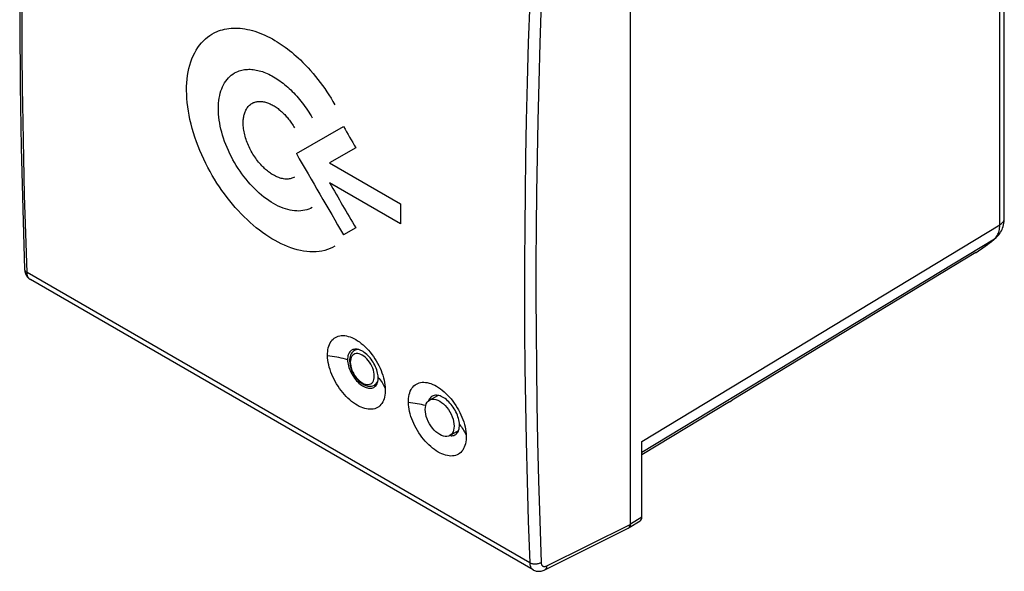
# Model space of a CAD drawing. Units: millimetres. Extents: x 116.2 to 176.5, y 82.8 to 149.6.
# Drawn here: x 116.2 to 176.5, y 82.8 to 116.6 of the extents above; entities that cross this region are included whole.
import ezdxf

# ---------------------------------------------------------------- set-up
doc = ezdxf.new("R2010")
doc.units = ezdxf.units.MM
doc.header["$LTSCALE"] = 16.335
doc.layers.get('0').update_dxf_attribs({"linetype": 'CONTINUOUS'})
for name, color, linetype in [('ASSI', 7, 'CONTINUOUS'), ('CURVE', 7, 'CONTINUOUS'), ('DRAFT', 7, 'CONTINUOUS'), ('RACCORDO', 7, 'CONTINUOUS')]:
    doc.layers.add(name, color=color, linetype=linetype)

msp = doc.modelspace()

# ---------------------------------------------------------------- linework, layer by layer
at = {"color": 7, "linetype": 'CONTINUOUS'}
for p, q in [((141.302, 93.313), (141.805, 93.604)), ((142.552, 91.148), (143.084, 91.455))]:
    msp.add_line(p, q, dxfattribs=at)
for points in [[(141.043, 92.741), (141.05, 92.87), (141.073, 92.988), (141.11, 93.093), (141.161, 93.183), (141.225, 93.257), (141.302, 93.313)], [(141.302, 93.313), (141.389, 93.351), (141.485, 93.37), (141.588, 93.369), (141.698, 93.349), (141.811, 93.309), (141.927, 93.251), (142.042, 93.176), (142.155, 93.084), (142.265, 92.978), (142.369, 92.859), (142.465, 92.73), (142.552, 92.591), (142.628, 92.447), (142.692, 92.299), (142.743, 92.15), (142.78, 92.002), (142.803, 91.858), (142.811, 91.72)], [(142.552, 91.148), (142.465, 91.11), (142.369, 91.092), (142.265, 91.092), (142.155, 91.113), (142.042, 91.152), (141.927, 91.21), (141.811, 91.285), (141.698, 91.377), (141.588, 91.483), (141.485, 91.602), (141.389, 91.732), (141.302, 91.87), (141.225, 92.014), (141.161, 92.162), (141.11, 92.312), (141.073, 92.459), (141.05, 92.603), (141.043, 92.741)], [(142.811, 91.72), (142.803, 91.591), (142.78, 91.474), (142.743, 91.369), (142.692, 91.278), (142.628, 91.204), (142.552, 91.148)]]:
    msp.add_lwpolyline(points, dxfattribs=at)
at = {"layer": 'ASSI', "color": 7, "linetype": 'CONTINUOUS'}
for p, q in [((153.582, 121.384), (153.582, 85.708)), ((147.645, 82.928), (116.882, 100.691)), ((137.132, 96.783), (137.246, 96.688)), ((136.291, 95.787), (136.291, 95.774)), ((138.165, 94.693), (138.165, 94.705)), ((138.491, 94.686), (138.528, 94.54)), ((137.989, 94.158), (138.031, 94.204)), ((142.082, 93.925), (142.195, 93.83)), ((159.654, 93.201), (154.301, 89.956)), ((143.138, 91.808), (143.138, 91.821)), ((148.354, 82.926), (153.469, 85.474))]:
    msp.add_line(p, q, dxfattribs=at)
at = {"layer": 'ASSI', "color": 250, "linetype": 'CONTINUOUS'}
for p, q in [((147.437, 117.675), (147.352, 115.176)), ((148.137, 117.654), (148.055, 115.158)), ((148.055, 115.158), (147.985, 112.743)), ((147.437, 83.353), (116.677, 101.114)), ((148.478, 83.166), (153.582, 85.708))]:
    msp.add_line(p, q, dxfattribs=at)
at = {"layer": 'ASSI', "color": 7, "linetype": 'CONTINUOUS'}
for points in [[(116.53, 135.64), (116.41, 131.802), (116.319, 127.92), (116.258, 124.056), (116.227, 120.209), (116.227, 116.38), (116.258, 112.57), (116.319, 108.778), (116.411, 105.005), (116.53, 101.316)], [(116.53, 101.316), (116.535, 101.251), (116.545, 101.186), (116.559, 101.123), (116.577, 101.064), (116.599, 101.009), (116.625, 100.956), (116.655, 100.907), (116.687, 100.861), (116.724, 100.818), (116.763, 100.779), (116.804, 100.743), (116.849, 100.711), (116.882, 100.691)], [(135.065, 96.026), (135.066, 96.156), (135.074, 96.28), (135.089, 96.398), (135.112, 96.511), (135.143, 96.618), (135.181, 96.718), (135.226, 96.811), (135.278, 96.896), (135.337, 96.973), (135.401, 97.041), (135.473, 97.101), (135.55, 97.151), (135.632, 97.193), (135.72, 97.225), (135.812, 97.247), (135.909, 97.26), (136.01, 97.264), (136.114, 97.258), (136.221, 97.242), (136.331, 97.216), (136.443, 97.181), (136.556, 97.137), (136.671, 97.083), (136.787, 97.021), (136.902, 96.95), (137.018, 96.87), (137.132, 96.783)], [(138.165, 94.705), (138.159, 94.791), (138.148, 94.88), (138.13, 94.972), (138.107, 95.068), (138.077, 95.165), (138.042, 95.263), (138.002, 95.359), (137.957, 95.454), (137.908, 95.548), (137.855, 95.638), (137.799, 95.725), (137.738, 95.81), (137.673, 95.893), (137.605, 95.971), (137.534, 96.045), (137.462, 96.113), (137.388, 96.176), (137.314, 96.232), (137.24, 96.281), (137.167, 96.323), (137.094, 96.359), (137.02, 96.388), (136.947, 96.41), (136.876, 96.424), (136.807, 96.431), (136.741, 96.429), (136.678, 96.42), (136.62, 96.404), (136.566, 96.381), (136.549, 96.372)], [(137.246, 96.688), (137.357, 96.586), (137.466, 96.477), (137.573, 96.362), (137.676, 96.241), (137.776, 96.114), (137.871, 95.983), (137.963, 95.848), (138.049, 95.709), (138.13, 95.567), (138.206, 95.422), (138.276, 95.276), (138.34, 95.129), (138.397, 94.981), (138.448, 94.833), (138.491, 94.686)], [(138.6, 93.985), (138.6, 93.855), (138.592, 93.731), (138.577, 93.613), (138.554, 93.5), (138.523, 93.393), (138.486, 93.293), (138.441, 93.201), (138.39, 93.116), (138.332, 93.039), (138.267, 92.972), (138.196, 92.912), (138.12, 92.862), (138.038, 92.821), (137.951, 92.789), (137.859, 92.767), (137.763, 92.754), (137.663, 92.751), (137.559, 92.757), (137.453, 92.774), (137.343, 92.799), (137.231, 92.834), (137.118, 92.879), (137.003, 92.933), (136.888, 92.995), (136.772, 93.066), (136.656, 93.145), (136.541, 93.232), (136.428, 93.327), (136.316, 93.429), (136.206, 93.538), (136.1, 93.653), (135.996, 93.774), (135.896, 93.9), (135.8, 94.03), (135.707, 94.166), (135.621, 94.304), (135.539, 94.446), (135.462, 94.59), (135.392, 94.736), (135.328, 94.883), (135.27, 95.031), (135.219, 95.178), (135.175, 95.325), (135.138, 95.471), (135.109, 95.615), (135.087, 95.755), (135.072, 95.892), (135.065, 96.026)], [(136.549, 96.372), (136.516, 96.35), (136.47, 96.312), (136.428, 96.267), (136.391, 96.215), (136.36, 96.156), (136.334, 96.091), (136.314, 96.02), (136.3, 95.946), (136.293, 95.868), (136.291, 95.787)], [(136.291, 95.774), (136.296, 95.689), (136.306, 95.6), (136.323, 95.507), (136.346, 95.411), (136.375, 95.313), (136.409, 95.215), (136.449, 95.118), (136.493, 95.022), (136.542, 94.928), (136.595, 94.837), (136.652, 94.749), (136.713, 94.664), (136.778, 94.58), (136.846, 94.501), (136.917, 94.426), (136.99, 94.357), (137.064, 94.294), (137.139, 94.237), (137.213, 94.187), (137.287, 94.145), (137.361, 94.109), (137.435, 94.079), (137.508, 94.057), (137.58, 94.043), (137.65, 94.036), (137.717, 94.038), (137.78, 94.047), (137.838, 94.064), (137.893, 94.088), (137.907, 94.095)], [(138.031, 94.204), (138.068, 94.257), (138.099, 94.317), (138.124, 94.384), (138.144, 94.455), (138.157, 94.531), (138.164, 94.61), (138.165, 94.693)], [(137.907, 94.095), (137.943, 94.119), (137.989, 94.158)], [(138.528, 94.54), (138.557, 94.396), (138.579, 94.256), (138.593, 94.119), (138.6, 93.985)], [(140.015, 93.168), (140.015, 93.298), (140.023, 93.422), (140.039, 93.54), (140.062, 93.653), (140.093, 93.76), (140.131, 93.861), (140.176, 93.953), (140.228, 94.038), (140.286, 94.115), (140.351, 94.183), (140.423, 94.243), (140.499, 94.293), (140.582, 94.335), (140.67, 94.367), (140.762, 94.39), (140.858, 94.402), (140.959, 94.406), (141.063, 94.4), (141.171, 94.384), (141.281, 94.358), (141.392, 94.323), (141.506, 94.279), (141.621, 94.225), (141.736, 94.163), (141.852, 94.092), (141.968, 94.013), (142.082, 93.925)], [(141.467, 93.552), (141.427, 93.527), (141.379, 93.487), (141.337, 93.44), (141.299, 93.387)], [(143.138, 91.821), (143.132, 91.91), (143.12, 92.003), (143.102, 92.099), (143.078, 92.198), (143.048, 92.298), (143.012, 92.398), (142.971, 92.497), (142.925, 92.595), (142.874, 92.691), (142.819, 92.786), (142.759, 92.879), (142.695, 92.968), (142.629, 93.053), (142.559, 93.133), (142.487, 93.208), (142.412, 93.279), (142.336, 93.344), (142.259, 93.403), (142.181, 93.454), (142.104, 93.499), (142.027, 93.536), (141.951, 93.567), (141.875, 93.589), (141.802, 93.604), (141.731, 93.611), (141.664, 93.61), (141.599, 93.601), (141.538, 93.584), (141.48, 93.559), (141.467, 93.552)], [(142.195, 93.83), (142.307, 93.728), (142.416, 93.619), (142.523, 93.504), (142.626, 93.383), (142.726, 93.256), (142.821, 93.126), (142.913, 92.99), (142.999, 92.851), (143.08, 92.709), (143.156, 92.564), (143.226, 92.418), (143.289, 92.271), (143.347, 92.123), (143.397, 91.975), (143.441, 91.828), (143.478, 91.682), (143.507, 91.538), (143.529, 91.398), (143.543, 91.261), (143.55, 91.127)], [(143.55, 91.127), (143.55, 90.997), (143.542, 90.873), (143.526, 90.755), (143.503, 90.642), (143.473, 90.535), (143.435, 90.435), (143.391, 90.343), (143.339, 90.258), (143.281, 90.182), (143.217, 90.114), (143.146, 90.054), (143.07, 90.004), (142.988, 89.963), (142.901, 89.931), (142.809, 89.909), (142.713, 89.896), (142.613, 89.893), (142.509, 89.9), (142.402, 89.916), (142.292, 89.941), (142.181, 89.977), (142.068, 90.021), (141.953, 90.075), (141.837, 90.137), (141.722, 90.208), (141.606, 90.287), (141.491, 90.374), (141.378, 90.469), (141.266, 90.571), (141.156, 90.68), (141.049, 90.795), (140.945, 90.916), (140.845, 91.042), (140.749, 91.172), (140.657, 91.308), (140.57, 91.446), (140.489, 91.588), (140.412, 91.732), (140.342, 91.878), (140.278, 92.025), (140.22, 92.173), (140.169, 92.32), (140.125, 92.467), (140.088, 92.613), (140.058, 92.757), (140.036, 92.897), (140.022, 93.034), (140.015, 93.168)], [(141.299, 93.387), (141.267, 93.326), (141.245, 93.271)], [(142.875, 91.192), (142.91, 91.215), (142.958, 91.255), (143, 91.303), (143.038, 91.358), (143.07, 91.419), (143.096, 91.487), (143.116, 91.561), (143.13, 91.639), (143.137, 91.722), (143.138, 91.808)], [(142.605, 91.128), (142.673, 91.129), (142.738, 91.139), (142.799, 91.156), (142.857, 91.182), (142.875, 91.192)], [(147.645, 82.929), (147.675, 82.912), (147.727, 82.888), (147.782, 82.869), (147.838, 82.853), (147.897, 82.843), (147.957, 82.838), (148.019, 82.838), (148.08, 82.842), (148.143, 82.853), (148.204, 82.868), (148.266, 82.888), (148.326, 82.913), (148.353, 82.926)]]:
    msp.add_lwpolyline(points, dxfattribs=at)
at = {"layer": 'ASSI', "color": 250, "linetype": 'CONTINUOUS'}
for points in [[(116.677, 101.114), (116.595, 103.516), (116.528, 105.854), (116.475, 108.127), (116.433, 110.315), (116.403, 112.437), (116.383, 114.553), (116.372, 116.665), (116.37, 118.772), (116.378, 120.928), (116.396, 123.14), (116.425, 125.402), (116.466, 127.758), (116.521, 130.222), (116.591, 132.781), (116.677, 135.435)], [(147.352, 115.176), (147.283, 112.758), (147.227, 110.421), (147.185, 108.184), (147.154, 106.027), (147.132, 103.886), (147.121, 101.761), (147.119, 99.653), (147.127, 97.506), (147.146, 95.316), (147.176, 93.088), (147.219, 90.781), (147.275, 88.382), (147.348, 85.906), (147.437, 83.353)], [(147.985, 112.743), (147.928, 110.407), (147.885, 108.172), (147.854, 106.017), (147.833, 103.879), (147.821, 101.756), (147.82, 99.65), (147.828, 97.506), (147.847, 95.318), (147.876, 93.091), (147.919, 90.787), (147.978, 88.391), (148.051, 85.918), (148.137, 83.367)], [(116.531, 101.305), (116.537, 101.274), (116.548, 101.244), (116.564, 101.215), (116.586, 101.187), (116.612, 101.16), (116.642, 101.136), (116.677, 101.114)], [(116.882, 100.691), (116.852, 100.71), (116.817, 100.74), (116.785, 100.775), (116.755, 100.817), (116.73, 100.865), (116.709, 100.919), (116.693, 100.979), (116.682, 101.044), (116.677, 101.114)], [(136.291, 95.787), (136.162, 95.824), (136.03, 95.858), (135.897, 95.89), (135.762, 95.92), (135.625, 95.946), (135.487, 95.97), (135.347, 95.991), (135.207, 96.01), (135.065, 96.026)], [(138.165, 94.705), (138.23, 94.63), (138.292, 94.553), (138.349, 94.474), (138.402, 94.395), (138.451, 94.315), (138.495, 94.233), (138.535, 94.151), (138.57, 94.068), (138.6, 93.985)], [(141.071, 92.977), (141.07, 92.977), (140.943, 93.01), (140.815, 93.04), (140.685, 93.067), (140.553, 93.092), (140.42, 93.115), (140.286, 93.135), (140.151, 93.153), (140.015, 93.168)], [(143.138, 91.821), (143.2, 91.748), (143.258, 91.673), (143.312, 91.598), (143.362, 91.521), (143.408, 91.444), (143.45, 91.366), (143.487, 91.287), (143.521, 91.207), (143.55, 91.127)], [(148.137, 83.367), (148.098, 83.345), (148.056, 83.326), (148.011, 83.31), (147.963, 83.297), (147.914, 83.286), (147.863, 83.279), (147.812, 83.275), (147.76, 83.274), (147.709, 83.276), (147.658, 83.281), (147.609, 83.29), (147.562, 83.301), (147.517, 83.316), (147.475, 83.333), (147.437, 83.353)], [(147.437, 83.353), (147.441, 83.295), (147.449, 83.239), (147.461, 83.187), (147.476, 83.139), (147.495, 83.095), (147.518, 83.055), (147.543, 83.018), (147.572, 82.985), (147.604, 82.956), (147.639, 82.932), (147.645, 82.929)], [(148.137, 83.367), (148.14, 83.337), (148.144, 83.309), (148.15, 83.284), (148.157, 83.26), (148.167, 83.237), (148.178, 83.217), (148.191, 83.199), (148.206, 83.182), (148.222, 83.168), (148.239, 83.156), (148.258, 83.146), (148.277, 83.138), (148.296, 83.133), (148.316, 83.13), (148.336, 83.129), (148.357, 83.13), (148.378, 83.132), (148.401, 83.137), (148.425, 83.145), (148.451, 83.154), (148.478, 83.166)], [(148.478, 83.166), (148.474, 83.123), (148.466, 83.084), (148.455, 83.047), (148.44, 83.014), (148.422, 82.985), (148.401, 82.96), (148.376, 82.94), (148.354, 82.926)]]:
    msp.add_lwpolyline(points, dxfattribs=at)
at = {"layer": 'ASSI', "color": 7, "linetype": 'CONTINUOUS'}
msp.add_ellipse((153.228, 85.913), major_axis=(-0.25, 0.434), ratio=0.576804, start_param=-3.176486, end_param=-2.355483, dxfattribs=at)
at = {"layer": 'CURVE', "color": 250, "linetype": 'CONTINUOUS'}
for p, q in [((133.159, 108.397), (136.045, 110.064)), ((136.79, 108.762), (135.189, 107.838)), ((135.189, 107.838), (139.523, 105.335)), ((139.523, 104.111), (135.189, 106.613)), ((139.523, 105.335), (139.523, 104.111)), ((136.79, 103.854), (136.045, 103.424))]:
    msp.add_line(p, q, dxfattribs=at)
for points in [[(135.514, 102.73), (135.368, 102.652), (135.216, 102.584), (135.058, 102.525), (134.894, 102.477), (134.723, 102.438), (134.545, 102.41), (134.363, 102.392), (134.177, 102.386), (133.987, 102.39), (133.794, 102.406), (133.599, 102.432), (133.403, 102.468), (133.205, 102.514), (133.008, 102.57), (132.81, 102.635), (132.614, 102.708), (132.422, 102.789), (132.232, 102.876), (132.043, 102.971), (131.854, 103.074), (131.664, 103.184), (131.473, 103.303), (131.282, 103.43), (131.09, 103.566), (130.898, 103.709), (130.707, 103.861), (130.516, 104.02), (130.327, 104.186), (130.14, 104.358), (129.956, 104.537), (129.774, 104.721), (129.596, 104.911), (129.42, 105.106), (129.249, 105.306), (129.081, 105.511), (128.916, 105.72), (128.756, 105.932), (128.6, 106.149), (128.448, 106.37), (128.3, 106.595), (128.155, 106.826), (128.014, 107.061), (127.877, 107.301), (127.743, 107.547), (127.614, 107.798), (127.489, 108.054), (127.369, 108.315), (127.254, 108.581), (127.146, 108.85), (127.043, 109.122), (126.948, 109.395), (126.861, 109.668), (126.782, 109.939), (126.711, 110.209), (126.648, 110.476), (126.594, 110.741), (126.548, 111.003), (126.51, 111.262), (126.48, 111.518), (126.459, 111.77), (126.446, 112.016), (126.441, 112.259), (126.444, 112.496), (126.456, 112.729), (126.477, 112.958), (126.505, 113.181), (126.542, 113.398), (126.587, 113.61), (126.64, 113.814), (126.701, 114.012), (126.771, 114.203), (126.849, 114.386), (126.935, 114.562), (127.029, 114.729), (127.13, 114.888), (127.238, 115.036), (127.351, 115.174), (127.471, 115.301), (127.595, 115.419), (127.724, 115.525), (127.857, 115.622), (127.994, 115.709), (128.135, 115.786)], [(128.135, 115.786), (128.207, 115.821), (128.28, 115.854), (128.398, 115.902), (128.519, 115.944), (128.643, 115.98), (128.769, 116.011), (128.898, 116.036), (129.029, 116.055), (129.163, 116.069), (129.299, 116.076), (129.438, 116.079), (129.579, 116.075), (129.722, 116.065), (129.867, 116.049), (130.014, 116.028), (130.162, 116), (130.312, 115.967), (130.464, 115.928), (130.616, 115.882), (130.77, 115.831), (130.924, 115.775), (131.078, 115.713), (131.232, 115.645), (131.386, 115.573), (131.539, 115.495), (131.693, 115.412), (131.846, 115.324), (131.973, 115.247), (132.1, 115.167), (132.227, 115.083), (132.354, 114.995), (132.482, 114.903), (132.611, 114.807), (132.742, 114.705), (132.874, 114.598), (133.006, 114.487), (133.138, 114.371), (133.271, 114.252), (133.402, 114.128), (133.56, 113.974), (133.717, 113.815), (133.872, 113.65), (134.025, 113.48), (134.177, 113.305), (134.327, 113.126), (134.474, 112.942), (134.617, 112.755), (134.758, 112.566), (134.894, 112.374), (135.026, 112.18), (135.154, 111.986), (135.278, 111.789), (135.398, 111.591), (135.514, 111.39)], [(134.127, 105.105), (134.022, 105.049), (133.913, 105.002), (133.799, 104.962), (133.682, 104.931), (133.561, 104.908), (133.436, 104.893), (133.308, 104.886), (133.177, 104.887), (133.043, 104.896), (132.908, 104.914), (132.77, 104.94), (132.63, 104.974), (132.487, 105.016), (132.343, 105.067), (132.198, 105.125), (132.052, 105.191), (131.907, 105.264), (131.761, 105.344), (131.615, 105.432), (131.469, 105.527), (131.323, 105.63), (131.177, 105.74), (131.033, 105.856), (130.89, 105.978), (130.749, 106.106), (130.61, 106.24), (130.474, 106.38), (130.339, 106.525), (130.207, 106.675), (130.078, 106.831), (129.952, 106.991), (129.829, 107.155), (129.71, 107.323), (129.595, 107.494), (129.484, 107.669), (129.378, 107.846), (129.276, 108.026), (129.179, 108.209), (129.086, 108.394), (128.999, 108.58), (128.917, 108.768), (128.84, 108.956), (128.768, 109.145), (128.703, 109.334), (128.644, 109.522), (128.59, 109.71), (128.543, 109.897), (128.501, 110.083), (128.466, 110.267), (128.437, 110.45), (128.415, 110.631), (128.398, 110.808), (128.389, 110.982), (128.385, 111.153), (128.389, 111.32), (128.398, 111.483), (128.415, 111.642), (128.437, 111.797), (128.466, 111.947), (128.501, 112.092), (128.542, 112.231), (128.59, 112.364), (128.643, 112.491), (128.703, 112.611), (128.768, 112.726), (128.839, 112.834), (128.916, 112.936), (128.998, 113.03), (129.086, 113.117), (129.178, 113.196), (129.275, 113.268), (129.377, 113.332), (129.484, 113.388)], [(129.484, 113.388), (129.566, 113.425), (129.652, 113.458), (129.739, 113.486), (129.828, 113.509), (129.91, 113.526), (129.993, 113.539), (130.077, 113.549), (130.163, 113.555), (130.25, 113.557), (130.339, 113.556), (130.428, 113.551), (130.518, 113.542), (130.61, 113.53), (130.702, 113.514), (130.795, 113.494), (130.89, 113.47), (130.985, 113.443), (131.081, 113.413), (131.177, 113.378), (131.274, 113.341), (131.371, 113.299), (131.468, 113.255), (131.566, 113.207), (131.663, 113.156), (131.76, 113.101), (131.858, 113.043), (131.955, 112.982), (132.052, 112.918), (132.149, 112.85), (132.246, 112.779), (132.343, 112.705), (132.439, 112.628), (132.535, 112.548), (132.629, 112.466), (132.723, 112.381), (132.816, 112.293), (132.908, 112.203), (132.998, 112.11), (133.088, 112.015), (133.177, 111.917), (133.264, 111.817), (133.351, 111.714), (133.436, 111.609), (133.52, 111.502), (133.602, 111.394), (133.682, 111.284), (133.761, 111.172), (133.837, 111.059), (133.912, 110.944), (133.986, 110.827), (134.057, 110.709), (134.127, 110.589)], [(133.05, 106.958), (132.998, 106.931), (132.944, 106.907), (132.889, 106.886), (132.831, 106.869), (132.772, 106.856), (132.71, 106.846), (132.646, 106.84), (132.581, 106.837), (132.514, 106.839), (132.446, 106.844), (132.376, 106.853), (132.306, 106.867), (132.236, 106.883), (132.165, 106.904), (132.094, 106.927), (132.024, 106.954), (131.953, 106.984), (131.883, 107.017), (131.812, 107.054), (131.742, 107.093), (131.684, 107.128), (131.625, 107.165), (131.567, 107.205), (131.508, 107.246), (131.45, 107.29), (131.392, 107.336), (131.333, 107.384), (131.274, 107.435), (131.216, 107.487), (131.158, 107.542), (131.101, 107.598), (131.044, 107.656), (130.978, 107.728), (130.913, 107.802), (130.849, 107.877), (130.787, 107.955), (130.727, 108.034), (130.668, 108.115), (130.611, 108.197), (130.555, 108.281), (130.502, 108.366), (130.45, 108.452), (130.4, 108.54), (130.353, 108.628), (130.307, 108.717), (130.263, 108.808), (130.222, 108.899), (130.183, 108.99), (130.146, 109.083), (130.111, 109.176), (130.079, 109.269), (130.049, 109.363), (130.021, 109.458), (129.997, 109.552), (129.975, 109.646), (129.955, 109.739), (129.939, 109.831), (129.926, 109.921), (129.916, 110.01), (129.908, 110.097), (129.904, 110.183), (129.902, 110.266), (129.902, 110.335), (129.905, 110.402), (129.91, 110.468), (129.916, 110.533), (129.924, 110.597), (129.935, 110.659), (129.947, 110.721), (129.962, 110.781), (129.978, 110.84), (129.997, 110.897), (130.018, 110.952), (130.04, 111.005), (130.069, 111.066), (130.101, 111.123), (130.135, 111.178), (130.171, 111.229), (130.21, 111.277), (130.252, 111.322), (130.295, 111.364), (130.341, 111.402), (130.388, 111.437), (130.438, 111.469), (130.49, 111.497)], [(130.49, 111.497), (130.533, 111.517), (130.577, 111.534), (130.622, 111.55), (130.668, 111.563), (130.716, 111.574), (130.766, 111.583), (130.818, 111.59), (130.871, 111.593), (130.924, 111.595), (130.979, 111.594), (131.035, 111.59), (131.092, 111.583), (131.149, 111.574), (131.208, 111.562), (131.266, 111.548), (131.325, 111.531), (131.384, 111.512), (131.443, 111.491), (131.503, 111.467), (131.562, 111.441), (131.621, 111.413), (131.68, 111.383), (131.739, 111.35), (131.798, 111.315), (131.857, 111.278), (131.916, 111.239), (131.976, 111.197), (132.035, 111.153), (132.094, 111.107), (132.145, 111.066), (132.196, 111.022), (132.246, 110.977), (132.297, 110.931), (132.347, 110.883), (132.397, 110.833), (132.446, 110.782), (132.495, 110.73), (132.543, 110.676), (132.591, 110.621), (132.638, 110.565), (132.683, 110.509), (132.728, 110.451), (132.772, 110.393), (132.822, 110.324), (132.87, 110.254), (132.917, 110.184), (132.962, 110.113), (133.007, 110.041), (133.05, 109.967)]]:
    msp.add_lwpolyline(points, dxfattribs=at)
for centre, start_param, end_param in [((492.462, 309.215), 1.562689, 1.56481), ((486.712, 312.535), -4.712365, -4.704233), ((488.212, 311.668), -4.710865, -4.706354)]:
    msp.add_ellipse(centre, major_axis=(-353.545, 612.377), ratio=0.57736, start_param=start_param, end_param=end_param, dxfattribs=at)
at = {"layer": 'DRAFT', "color": 7, "linetype": 'CONTINUOUS'}
for p, q in [((136.855, 96.426), (136.719, 96.345)), ((138.104, 94.331), (137.936, 94.237))]:
    msp.add_line(p, q, dxfattribs=at)
at = {"layer": 'RACCORDO', "color": 7, "linetype": 'CONTINUOUS'}
for p, q in [((176.479, 104.436), (176.479, 130.445)), ((153.606, 85.733), (153.606, 121.331)), ((175.976, 103.258), (175.976, 103.258)), ((174.741, 102.349), (159.818, 93.301)), ((174.749, 102.354), (174.741, 102.349)), ((136.719, 96.345), (136.661, 96.306)), ((159.654, 93.201), (159.818, 93.301)), ((154.301, 86.162), (154.301, 90.786)), ((153.52, 85.514), (154.202, 85.936))]:
    msp.add_line(p, q, dxfattribs=at)
at = {"layer": 'RACCORDO', "color": 250, "linetype": 'CONTINUOUS'}
for p, q in [((176.198, 104.035), (176.198, 130.044)), ((154.301, 90.786), (176.198, 104.035)), ((154.301, 90.134), (175.887, 103.193)), ((175.977, 103.286), (176.017, 103.34)), ((174.741, 102.349), (174.749, 102.354)), ((136.464, 95.744), (136.458, 95.637)), ((153.606, 85.733), (154.301, 86.162))]:
    msp.add_line(p, q, dxfattribs=at)
at = {"layer": 'RACCORDO', "color": 7, "linetype": 'CONTINUOUS'}
for points in [[(175.976, 103.258), (176.027, 103.303), (176.089, 103.367), (176.148, 103.436), (176.203, 103.509), (176.253, 103.586), (176.299, 103.667), (176.341, 103.752), (176.377, 103.842), (176.408, 103.935), (176.434, 104.032), (176.454, 104.132), (176.468, 104.236), (176.477, 104.344), (176.479, 104.436)], [(174.749, 102.354), (174.891, 102.444), (175.032, 102.537), (175.171, 102.633), (175.309, 102.731), (175.446, 102.831), (175.581, 102.934), (175.714, 103.039), (175.846, 103.147), (175.976, 103.258)], [(136.661, 96.306), (136.608, 96.258), (136.559, 96.202), (136.516, 96.138), (136.48, 96.066), (136.451, 95.987), (136.43, 95.901), (136.417, 95.808), (136.413, 95.709)], [(136.413, 95.709), (136.421, 95.569), (136.445, 95.426), (136.483, 95.281), (136.534, 95.137), (136.598, 94.997), (136.674, 94.861), (136.759, 94.732), (136.854, 94.612), (136.956, 94.503), (137.066, 94.405), (137.181, 94.321), (137.298, 94.255), (137.415, 94.206), (137.532, 94.176), (137.644, 94.165), (137.749, 94.172), (137.847, 94.197), (137.936, 94.237)]]:
    msp.add_lwpolyline(points, dxfattribs=at)
at = {"layer": 'RACCORDO', "color": 250, "linetype": 'CONTINUOUS'}
for points in [[(176.198, 104.035), (176.255, 104.072), (176.307, 104.112), (176.352, 104.155), (176.391, 104.199), (176.423, 104.246), (176.448, 104.293), (176.465, 104.342), (176.476, 104.392), (176.479, 104.436)], [(176.017, 103.34), (176.053, 103.398), (176.086, 103.46), (176.114, 103.528), (176.139, 103.6), (176.16, 103.676), (176.176, 103.758), (176.188, 103.845), (176.196, 103.938), (176.198, 104.035)], [(174.891, 102.444), (174.925, 102.467), (175.112, 102.593), (175.302, 102.728), (175.495, 102.873), (175.69, 103.028), (175.887, 103.193)], [(175.887, 103.193), (175.934, 103.237), (175.977, 103.286)], [(175.887, 103.193), (175.945, 103.233), (175.976, 103.258)], [(137.002, 96.141), (136.911, 96.158), (136.825, 96.159), (136.745, 96.143), (136.673, 96.112), (136.609, 96.065), (136.556, 96.004), (136.514, 95.929), (136.483, 95.842), (136.464, 95.744)], [(136.973, 96.402), (136.901, 96.403), (136.807, 96.385), (136.719, 96.345)], [(137.926, 94.789), (137.92, 94.903), (137.901, 95.023), (137.87, 95.145), (137.828, 95.269), (137.774, 95.392), (137.711, 95.512), (137.639, 95.627), (137.559, 95.735), (137.473, 95.834), (137.382, 95.922), (137.288, 95.998), (137.192, 96.061), (137.096, 96.109), (137.002, 96.141)], [(136.458, 95.637), (136.464, 95.522), (136.483, 95.403), (136.514, 95.28), (136.556, 95.156), (136.609, 95.033), (136.673, 94.913), (136.745, 94.798), (136.825, 94.69), (136.911, 94.592), (137.002, 94.504), (137.096, 94.427), (137.192, 94.365), (137.288, 94.317), (137.382, 94.284), (137.473, 94.267), (137.559, 94.267), (137.639, 94.282), (137.711, 94.313), (137.774, 94.36), (137.828, 94.422), (137.87, 94.497), (137.901, 94.584), (137.92, 94.682), (137.926, 94.789)], [(137.936, 94.237), (138.014, 94.294), (138.077, 94.366), (138.127, 94.453), (138.158, 94.541)]]:
    msp.add_lwpolyline(points, dxfattribs=at)
at = {"layer": 'RACCORDO', "color": 7, "linetype": 'CONTINUOUS'}
for centre, start_param, end_param in [((153.947, 86.366), -3.124146, -2.356395), ((153.253, 85.937), 3.15904, 3.92679)]:
    msp.add_ellipse(centre, major_axis=(-0.25, 0.433), ratio=0.577156, start_param=start_param, end_param=end_param, dxfattribs=at)

doc.saveas('drawing.dxf')
